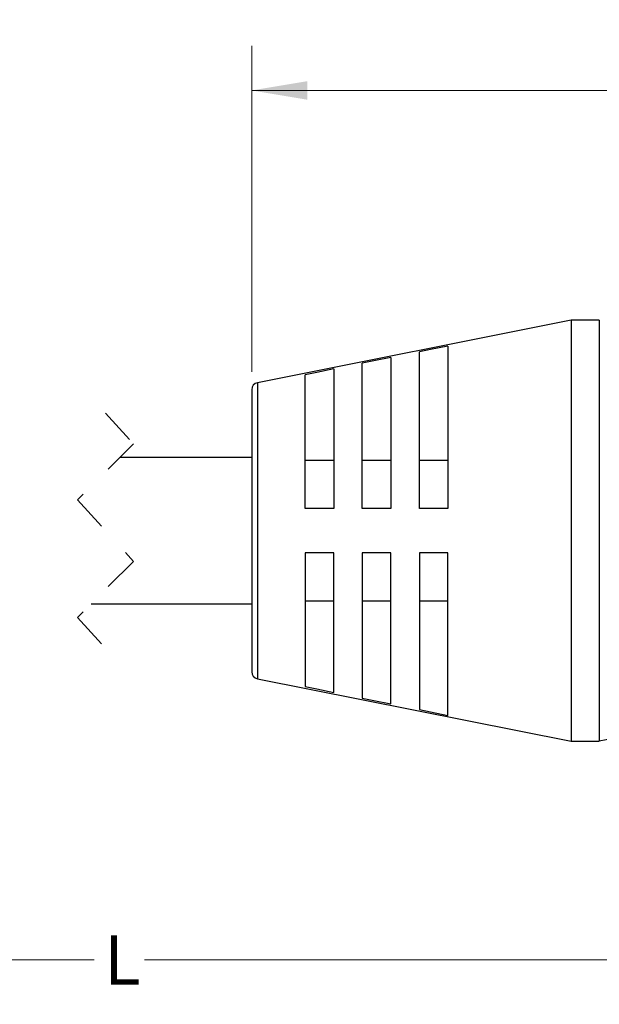
# Model space of a CAD drawing. Units: inches. Extents: x 0.4 to 16.6, y 0.2 to 10.8.
# Drawn here: x 6.8 to 8.4, y 4.2 to 7 of the extents above; entities that cross this region are included whole.
import ezdxf

# ---------------------------------------------------------------- set-up
doc = ezdxf.new("R2010")
doc.units = ezdxf.units.IN
doc.header["$MEASUREMENT"] = 0
doc.linetypes.add('HIDDEN', pattern=[0.075, 0.05, -0.025])
doc.styles.add('SLDTEXTSTYLE0', font='TXT', dxfattribs={"width": 0.75})
doc.dimstyles.new('SLDDIMSTYLE0', dxfattribs={"dimtxt": 0.137795, "dimasz": 0.156, "dimexe": 0, "dimexo": 0.0625, "dimgap": 0.034449, "dimtad": 0, "dimtih": 1, "dimtoh": 1, "dimdec": 1, "dimrnd": 1e-09, "dimzin": 12, "dimdsep": 46, "dimtxsty": 'SLDTEXTSTYLE0', "dimsah": 1, "dimcen": 0.09, "dimadec": 0, "dimazin": 3, "dimtfac": 1, "dimtdec": 1, "dimtofl": 0, "dimtmove": 0, "dimatfit": 3, "dimfxl": 0, "dimfrac": 2, "dimtolj": 1, "dimtzin": 12, "dimarcsym": 0})
doc.dimstyles.new('SLDDIMSTYLE1', dxfattribs={"dimtxt": 0.137795, "dimasz": 0.156, "dimexe": 0, "dimexo": 0.0625, "dimgap": 0.034449, "dimtad": 0, "dimtih": 1, "dimtoh": 1, "dimdec": 1, "dimrnd": 1e-09, "dimzin": 4, "dimdsep": 46, "dimtxsty": 'SLDTEXTSTYLE0', "dimsah": 1, "dimcen": 0.09, "dimadec": 0, "dimazin": 1, "dimtfac": 1, "dimtdec": 1, "dimtofl": 0, "dimtmove": 0, "dimatfit": 3, "dimfxl": 0, "dimfrac": 2, "dimtolj": 1, "dimtzin": 12, "dimarcsym": 0})

# ---------------------------------------------------------------- blocks, each defined once
blk = doc.blocks.new('_D')
at = {"color": 7, "linetype": 'Continuous', "lineweight": 18}
for p, q in [((10.4145, 5.1118), (10.4145, 4.237)), ((3.1691, 5.0304), (3.1691, 4.237)), ((3.1691, 4.362), (6.9739, 4.362)), ((10.4145, 4.362), (7.1146, 4.362))]:
    blk.add_line(p, q, dxfattribs=at)
for points in [[(3.1691, 4.362), (3.3251, 4.336), (3.3251, 4.388)], [(10.4145, 4.362), (10.2585, 4.388), (10.2585, 4.336)]]:
    blk.add_solid(points, dxfattribs=at)
at = {"color": 7, "linetype": 'Continuous', "lineweight": 18, "insert": (7.0018, 4.4303), "char_height": 0.1378, "attachment_point": 1, "style": 'SLDTEXTSTYLE0'}
blk.add_mtext('L', dxfattribs=at)
blk = doc.blocks.new('_D_2')
at = {"color": 7, "linetype": 'Continuous', "lineweight": 18}
for p, q in [((8.9362, 6.9986), (8.8942, 6.9986)), ((8.8942, 6.9986), (8.8942, 6.7798)), ((9.1398, 6.9986), (9.1818, 6.9986)), ((9.1818, 6.9986), (9.1818, 6.7798)), ((7.4155, 6.0109), (7.4155, 6.9251)), ((10.4243, 5.996), (10.4243, 6.9251)), ((7.4155, 6.8001), (8.7734, 6.8001)), ((10.4243, 6.8001), (9.3026, 6.8001)), ((8.8942, 6.7798), (8.9362, 6.7798)), ((9.1818, 6.7798), (9.1398, 6.7798))]:
    blk.add_line(p, q, dxfattribs=at)
for points in [[(7.4155, 6.8001), (7.5715, 6.7741), (7.5715, 6.8261)], [(10.4243, 6.8001), (10.2683, 6.8261), (10.2683, 6.7741)]]:
    blk.add_solid(points, dxfattribs=at)
at = {"color": 7, "linetype": 'Continuous', "lineweight": 18, "char_height": 0.1378, "attachment_point": 1, "style": 'SLDTEXTSTYLE0'}
for s, insert in [('76', (8.9362, 6.9574)), ('3.0', (8.9107, 6.7513))]:
    blk.add_mtext(s, dxfattribs=dict(at, insert=insert))

msp = doc.modelspace()

# ---------------------------------------------------------------- linework, layer by layer
at = {"color": 7, "linetype": 'Continuous', "lineweight": 25}
for p, q in [((8.3112, 6.1559), (7.4316, 5.9805)), ((8.3899, 6.1559), (8.3112, 6.1559)), ((8.3112, 6.1559), (8.3112, 5.5654)), ((8.3899, 6.1559), (8.3899, 5.5654)), ((7.9655, 6.0832), (7.9655, 5.6279)), ((7.8055, 6.051), (7.8055, 5.6279)), ((7.8855, 5.6279), (7.8855, 6.0671)), ((7.7255, 5.6279), (7.7255, 6.035)), ((7.5655, 5.6279), (7.5655, 6.0027)), ((7.6455, 6.0189), (7.6455, 5.6279)), ((7.4155, 5.9609), (7.4155, 5.5654)), ((7.4155, 5.7704), (7.0454, 5.7704)), ((7.6455, 5.7624), (7.5655, 5.7624)), ((7.8055, 5.7624), (7.7255, 5.7624)), ((7.9655, 5.7624), (7.8855, 5.7624)), ((7.6455, 5.6279), (7.5655, 5.6279)), ((7.8055, 5.6279), (7.7255, 5.6279)), ((7.9655, 5.6279), (7.8855, 5.6279)), ((7.4155, 5.5654), (7.4155, 5.1699)), ((8.3112, 5.5654), (8.3112, 4.9748)), ((8.3899, 5.5654), (8.3899, 4.9748)), ((7.6455, 5.5029), (7.5655, 5.5029)), ((7.5655, 5.5029), (7.5655, 5.128)), ((7.6455, 5.1119), (7.6455, 5.5029)), ((7.7255, 5.5029), (7.7255, 5.0958)), ((7.8055, 5.5029), (7.7255, 5.5029)), ((7.8055, 5.0797), (7.8055, 5.5029)), ((7.8855, 5.5029), (7.8855, 5.0636)), ((7.9655, 5.5029), (7.8855, 5.5029)), ((7.9655, 5.0475), (7.9655, 5.5029)), ((6.9654, 5.3604), (7.4155, 5.3604)), ((7.5655, 5.3683), (7.6455, 5.3683)), ((7.7255, 5.3683), (7.8055, 5.3683)), ((7.8855, 5.3683), (7.9655, 5.3683)), ((7.4316, 5.1502), (8.3112, 4.9748)), ((8.3112, 4.9748), (8.3899, 4.9748))]:
    msp.add_line(p, q, dxfattribs=at)
at = {"color": 8, "linetype": 'Continuous', "lineweight": 25}
for p, q in [((7.4316, 5.9805), (7.4316, 5.5654)), ((7.4316, 5.5654), (7.4316, 5.1502))]:
    msp.add_line(p, q, dxfattribs=at)
at = {"color": 7, "linetype": 'HIDDEN', "lineweight": 18}
for p, q in [((7.0054, 5.8954), (7.0842, 5.8091)), ((7.0842, 5.8091), (6.9267, 5.6516)), ((6.9267, 5.6516), (7.0842, 5.4791)), ((7.0842, 5.4791), (6.9267, 5.3216)), ((6.9267, 5.3216), (7.0054, 5.2354))]:
    msp.add_line(p, q, dxfattribs=at)
at = {"color": 7, "linetype": 'Continuous', "lineweight": 25, "flags": 128}
for points in [[(7.9655, 6.0832), (7.9167, 6.0734), (7.8855, 6.0671)], [(7.8055, 6.051), (7.7575, 6.0414), (7.7255, 6.035)], [(7.6455, 6.0189), (7.5983, 6.0093), (7.5655, 6.0027)], [(7.5655, 5.128), (7.5983, 5.1214), (7.6455, 5.1119)], [(7.7255, 5.0958), (7.7575, 5.0893), (7.8055, 5.0797)], [(7.8855, 5.0636), (7.9167, 5.0573), (7.9655, 5.0475)]]:
    msp.add_lwpolyline(points, dxfattribs=at)
at = {"color": 7, "linetype": 'Continuous', "lineweight": 25}
for centre, radius, start, end in [((7.4355, 5.9609), 0.02, 101.2807, 179.9991), ((7.4355, 5.1699), 0.02, 180.0009, 258.7191), ((8.7049, 3.3098), 1.6946, 79.2883, 100.7117)]:
    msp.add_arc(centre, radius, start, end, dxfattribs=at)

# ---------------------------------------------------------------- dimensions: what is measured, and where the dimension line sits
at = {"color": 7, "linetype": 'Continuous', "lineweight": 18}
dim = msp.add_linear_dim(base=(10.4243, 6.8001), p1=(7.4155, 5.9609), p2=(10.4243, 5.946), dimstyle='SLDDIMSTYLE1', dxfattribs=at)
dim.commit()
dim.dimension.update_dxf_attribs({"geometry": '_D_2', "text_midpoint": (9.038, 6.8001), "dimtype": 160})
dim = msp.add_linear_dim(base=(10.4145, 4.362), p1=(3.1691, 5.0804), p2=(10.4145, 5.1618), text='L', dimstyle='SLDDIMSTYLE0', dxfattribs=at)
dim.commit()
dim.dimension.update_dxf_attribs({"geometry": '_D', "text_midpoint": (7.0442, 4.362), "dimtype": 160})

doc.saveas('drawing.dxf')
